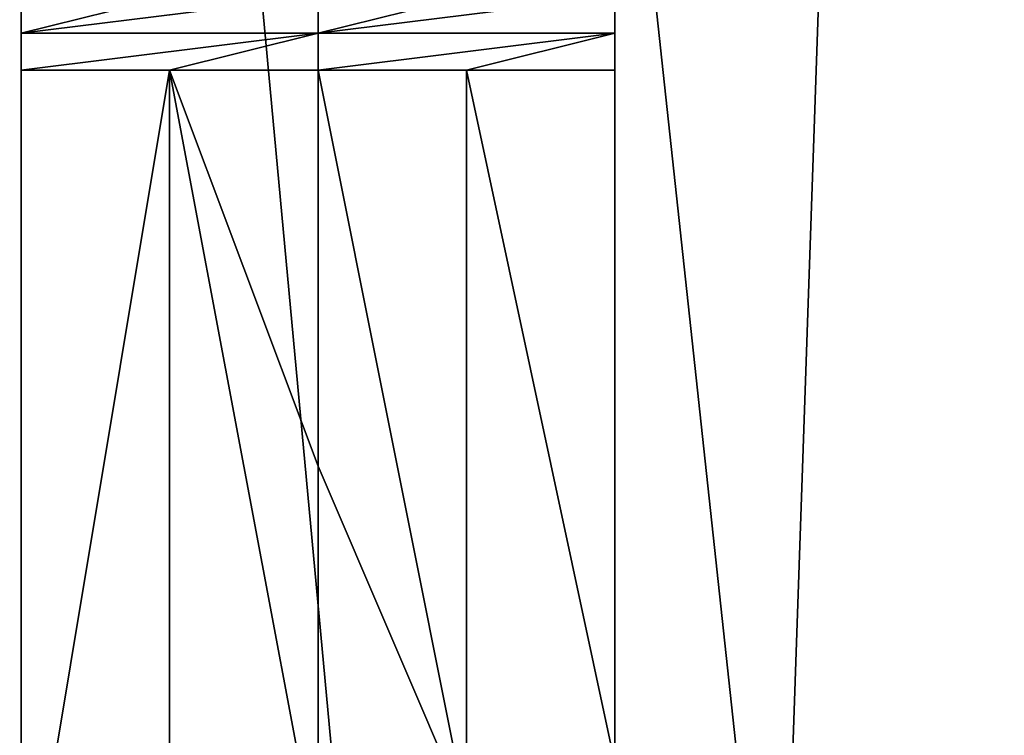
# Model space of a CAD drawing. Units: millimetres. Extents: x -21 to 21, y -99 to 10.
# Drawn here: x -1 to 2, y -36 to -34 of the extents above; entities that cross this region are included whole.
import ezdxf

# ---------------------------------------------------------------- set-up
doc = ezdxf.new("R2010")
doc.units = ezdxf.units.MM
doc.header["$LTSCALE"] = 101.851852
for name, color, linetype in [('182', 7, 'CONTINUOUS'), ('184', 7, 'CONTINUOUS'), ('240', 7, 'CONTINUOUS'), ('241', 7, 'CONTINUOUS'), ('243', 7, 'CONTINUOUS'), ('302', 7, 'CONTINUOUS'), ('303', 7, 'CONTINUOUS'), ('313', 7, 'CONTINUOUS')]:
    doc.layers.add(name, color=color, linetype=linetype)

msp = doc.modelspace()

# ---------------------------------------------------------------- linework, layer by layer
at = {"layer": '182', "linetype": 'Continuous'}
for points in [[(-5.5196, -32.0023, 12.8196), (-3.1879, -53, 13.072), (-1, -43, 13.9339), (-5.5196, -32.0023, 12.8196)], [(-1, -32.7917, 13.9426), (-5.5196, -32.0023, 12.8196), (-1, -42.75, 13.9404), (-1, -32.7917, 13.9426)], [(-1, -42.75, 13.9404), (-5.5196, -32.0023, 12.8196), (-1, -42.875, 13.9372), (-1, -42.75, 13.9404)], [(-1, -42.875, 13.9372), (-5.5196, -32.0023, 12.8196), (-1, -43, 13.9339), (-1, -42.875, 13.9372)], [(-1, -32.8958, 13.9452), (-1, -32.7917, 13.9426), (-1, -41.8333, 13.9614), (-1, -32.8958, 13.9452)], [(-1, -41.8333, 13.9614), (-1, -32.7917, 13.9426), (-1, -42.75, 13.9404), (-1, -41.8333, 13.9614)], [(-1, -33, 13.9477), (-1, -32.8958, 13.9452), (-1, -41.8333, 13.9614), (-1, -33, 13.9477)], [(-1, -34, 13.9688), (-1, -33, 13.9477), (-1, -41.5, 13.968), (-1, -34, 13.9688)], [(-1, -41.5, 13.968), (-1, -33, 13.9477), (-1, -41.6667, 13.9647), (-1, -41.5, 13.968)], [(-1, -41.6667, 13.9647), (-1, -33, 13.9477), (-1, -41.8333, 13.9614), (-1, -41.6667, 13.9647)], [(-1, -34.125, 13.9711), (-1, -34, 13.9688), (-1, -41.1667, 13.974), (-1, -34.125, 13.9711)], [(-1, -41.1667, 13.974), (-1, -34, 13.9688), (-1, -41.5, 13.968), (-1, -41.1667, 13.974)], [(-1, -34.25, 13.9734), (-1, -34.125, 13.9711), (-1, -41.1667, 13.974), (-1, -34.25, 13.9734)], [(-0.5003, -34.25, 14.0002), (-1, -34.25, 13.9734), (-1, -37.25, 14.0031), (-0.5003, -34.25, 14.0002)], [(-1, -37.25, 14.0031), (-1, -34.25, 13.9734), (-1, -37.4167, 14.0034), (-1, -37.25, 14.0031)], [(-1, -37.4167, 14.0034), (-1, -34.25, 13.9734), (-1, -37.5833, 14.0036), (-1, -37.4167, 14.0034)], [(-1, -37.5833, 14.0036), (-1, -34.25, 13.9734), (-1, -38.5833, 14.0018), (-1, -37.5833, 14.0036)], [(-1, -38.5833, 14.0018), (-1, -34.25, 13.9734), (-1, -38.7083, 14.0012), (-1, -38.5833, 14.0018)], [(-1, -38.7083, 14.0012), (-1, -34.25, 13.9734), (-1, -38.8333, 14.0006), (-1, -38.7083, 14.0012)], [(-1, -38.8333, 14.0006), (-1, -34.25, 13.9734), (-1, -39.4167, 13.9965), (-1, -38.8333, 14.0006)], [(-1, -39.4167, 13.9965), (-1, -34.25, 13.9734), (-1, -39.5833, 13.995), (-1, -39.4167, 13.9965)], [(-1, -39.5833, 13.995), (-1, -34.25, 13.9734), (-1, -39.75, 13.9934), (-1, -39.5833, 13.995)], [(-1, -39.75, 13.9934), (-1, -34.25, 13.9734), (-1, -40.3333, 13.9866), (-1, -39.75, 13.9934)], [(-1, -40.3333, 13.9866), (-1, -34.25, 13.9734), (-1, -40.4583, 13.985), (-1, -40.3333, 13.9866)], [(-1, -40.4583, 13.985), (-1, -34.25, 13.9734), (-1, -40.5833, 13.9832), (-1, -40.4583, 13.985)], [(-1, -40.5833, 13.9832), (-1, -34.25, 13.9734), (-1, -40.9167, 13.9781), (-1, -40.5833, 13.9832)], [(-1, -40.9167, 13.9781), (-1, -34.25, 13.9734), (-1, -41.0417, 13.9761), (-1, -40.9167, 13.9781)], [(-1, -41.0417, 13.9761), (-1, -34.25, 13.9734), (-1, -41.1667, 13.974), (-1, -41.0417, 13.9761)], [(-0.5003, -37.0834, 14.0294), (-0.5003, -34.25, 14.0002), (-1, -37.25, 14.0031), (-0.5003, -37.0834, 14.0294)], [(0, -34.25, 14.0091), (-0.5003, -34.25, 14.0002), (0, -35.5833, 14.0278), (0, -34.25, 14.0091)], [(0, -35.5833, 14.0278), (-0.5003, -34.25, 14.0002), (0, -36.9167, 14.0377), (0, -35.5833, 14.0278)], [(0, -36.9167, 14.0377), (-0.5003, -34.25, 14.0002), (-0.5003, -37.0834, 14.0294), (0, -36.9167, 14.0377)]]:
    msp.add_3dface(points, dxfattribs=at)
at = {"layer": '184', "linetype": 'Continuous'}
for points in [[(5.5196, -32.0018, 12.8196), (1, -32.75, 13.9416), (3.1879, -53, 13.072), (5.5196, -32.0018, 12.8196)], [(1, -42.875, 13.9372), (1, -43, 13.9339), (1, -32.75, 13.9416), (1, -42.875, 13.9372)], [(1, -32.75, 13.9416), (1, -43, 13.9339), (3.1879, -53, 13.072), (1, -32.75, 13.9416)], [(1, -42.75, 13.9404), (1, -42.875, 13.9372), (1, -32.75, 13.9416), (1, -42.75, 13.9404)], [(1, -32.9167, 13.9457), (1, -42.75, 13.9404), (1, -32.75, 13.9416), (1, -32.9167, 13.9457)], [(1, -33.0833, 13.9496), (1, -42.75, 13.9404), (1, -32.9167, 13.9457), (1, -33.0833, 13.9496)], [(1, -41.8333, 13.9614), (1, -42.75, 13.9404), (1, -33.0833, 13.9496), (1, -41.8333, 13.9614)], [(1, -34, 13.9688), (1, -41.8333, 13.9614), (1, -33.0833, 13.9496), (1, -34, 13.9688)], [(1, -41.6667, 13.9647), (1, -41.8333, 13.9614), (1, -34, 13.9688), (1, -41.6667, 13.9647)], [(1, -41.5, 13.968), (1, -41.6667, 13.9647), (1, -34, 13.9688), (1, -41.5, 13.968)], [(1, -34.125, 13.9711), (1, -41.5, 13.968), (1, -34, 13.9688), (1, -34.125, 13.9711)], [(1, -34.25, 13.9734), (1, -41.5, 13.968), (1, -34.125, 13.9711), (1, -34.25, 13.9734)], [(0, -34.25, 14.0091), (0, -35.5833, 14.0278), (0.5004, -36.7499, 14.028), (0, -34.25, 14.0091)], [(0, -34.25, 14.0091), (0.5004, -36.7499, 14.028), (0.5003, -34.25, 14.0002), (0, -34.25, 14.0091)], [(0.5004, -36.7499, 14.028), (1, -36.5833, 14.0004), (0.5003, -34.25, 14.0002), (0.5004, -36.7499, 14.028)], [(0.5003, -34.25, 14.0002), (1, -36.5833, 14.0004), (1, -34.25, 13.9734), (0.5003, -34.25, 14.0002)], [(1, -41.1667, 13.974), (1, -41.5, 13.968), (1, -34.25, 13.9734), (1, -41.1667, 13.974)], [(1, -36.5833, 14.0004), (1, -41.1667, 13.974), (1, -34.25, 13.9734), (1, -36.5833, 14.0004)], [(0, -35.5833, 14.0278), (0, -36.9167, 14.0377), (0.5004, -36.7499, 14.028), (0, -35.5833, 14.0278)]]:
    msp.add_3dface(points, dxfattribs=at)
at = {"layer": '240', "linetype": 'Continuous'}
for points in [[(-1, -34.25, 13.9734), (-0.5003, -34.25, 14.0002), (-1, -34.25, 14.0937), (-1, -34.25, 13.9734)], [(-1, -34.25, 14.0937), (-0.5003, -34.25, 14.0002), (-0.5003, -34.25, 14.1203), (-1, -34.25, 14.0937)], [(-0.5003, -34.25, 14.0002), (0, -34.25, 14.0091), (-0.5003, -34.25, 14.1203), (-0.5003, -34.25, 14.0002)], [(0, -34.25, 14.0091), (0, -34.25, 14.1291), (-0.5003, -34.25, 14.1203), (0, -34.25, 14.0091)], [(0, -34.25, 14.0091), (0.5003, -34.25, 14.0002), (0, -34.25, 14.1291), (0, -34.25, 14.0091)], [(0, -34.25, 14.1291), (0.5003, -34.25, 14.0002), (0.5003, -34.25, 14.1203), (0, -34.25, 14.1291)], [(0.5003, -34.25, 14.0002), (1, -34.25, 13.9734), (0.5003, -34.25, 14.1203), (0.5003, -34.25, 14.0002)], [(0.5003, -34.25, 14.1203), (1, -34.25, 13.9734), (1, -34.25, 14.0937), (0.5003, -34.25, 14.1203)]]:
    msp.add_3dface(points, dxfattribs=at)
at = {"layer": '241', "linetype": 'Continuous'}
for points in [[(-1, -34, 13.9688), (-1, -34.125, 13.9711), (-1, -34, 14.0892), (-1, -34, 13.9688)], [(-1, -34, 14.0892), (-1, -34.125, 13.9711), (-1, -34.125, 14.0915), (-1, -34, 14.0892)], [(-1, -34.125, 13.9711), (-1, -34.25, 13.9734), (-1, -34.125, 14.0915), (-1, -34.125, 13.9711)], [(-1, -34.25, 13.9734), (-1, -34.25, 14.0937), (-1, -34.125, 14.0915), (-1, -34.25, 13.9734)]]:
    msp.add_3dface(points, dxfattribs=at)
at = {"layer": '243', "linetype": 'Continuous'}
for points in [[(1, -34.125, 13.9711), (1, -34, 13.9688), (1, -34.125, 14.0915), (1, -34.125, 13.9711)], [(1, -34, 13.9688), (1, -34, 14.0892), (1, -34.125, 14.0915), (1, -34, 13.9688)], [(1, -34.25, 13.9734), (1, -34.125, 13.9711), (1, -34.25, 14.0937), (1, -34.25, 13.9734)], [(1, -34.25, 14.0937), (1, -34.125, 13.9711), (1, -34.125, 14.0915), (1, -34.25, 14.0937)]]:
    msp.add_3dface(points, dxfattribs=at)
at = {"layer": '302', "color": 42, "linetype": 'Continuous', "true_color": 0xcd9632}
for points in [[(-1, -34, 14.0892), (-1, -34.125, 14.0915), (-0.5003, -34, 14.1157), (-1, -34, 14.0892)], [(-1, -34.125, 14.0915), (0, -34, 14.1246), (-0.5003, -34, 14.1157), (-1, -34.125, 14.0915)], [(0, -34, 14.1246), (-1, -34.125, 14.0915), (0, -34.125, 14.1269), (0, -34, 14.1246)], [(-1, -34.25, 14.0937), (-0.5003, -34.25, 14.1203), (0, -34.125, 14.1269), (-1, -34.25, 14.0937)], [(-1, -34.125, 14.0915), (-1, -34.25, 14.0937), (0, -34.125, 14.1269), (-1, -34.125, 14.0915)], [(-0.5003, -34.25, 14.1203), (0, -34.25, 14.1291), (0, -34.125, 14.1269), (-0.5003, -34.25, 14.1203)]]:
    msp.add_3dface(points, dxfattribs=at)
at = {"layer": '303', "color": 42, "linetype": 'Continuous', "true_color": 0xcd9632}
for points in [[(1, -34, 14.0892), (0.5003, -34, 14.1157), (0, -34.125, 14.1269), (1, -34, 14.0892)], [(1, -34.125, 14.0915), (1, -34, 14.0892), (0, -34.125, 14.1269), (1, -34.125, 14.0915)], [(0.5003, -34, 14.1157), (0, -34, 14.1246), (0, -34.125, 14.1269), (0.5003, -34, 14.1157)], [(0, -34.25, 14.1291), (0.5003, -34.25, 14.1203), (1, -34.125, 14.0915), (0, -34.25, 14.1291)], [(0, -34.25, 14.1291), (1, -34.125, 14.0915), (0, -34.125, 14.1269), (0, -34.25, 14.1291)], [(0.5003, -34.25, 14.1203), (1, -34.25, 14.0937), (1, -34.125, 14.0915), (0.5003, -34.25, 14.1203)]]:
    msp.add_3dface(points, dxfattribs=at)
at = {"layer": '313', "color": 7, "linetype": 'Continuous'}
for points in [[(-2.1241, -48.484, -40.9107), (-1.0308, -24.9541, -40.9107), (1.1795, -48.7477, -40.9107), (-2.1241, -48.484, -40.9107)], [(-1.0308, -24.9541, -40.9107), (1.9941, -25.0757, -40.9107), (1.1795, -48.7477, -40.9107), (-1.0308, -24.9541, -40.9107)], [(1.1795, -48.7477, -40.9107), (1.9941, -25.0757, -40.9107), (3.3293, -48.4751, -40.9107), (1.1795, -48.7477, -40.9107)], [(1.9941, -25.0757, -40.9107), (4.8939, -25.9449, -40.9107), (3.3293, -48.4751, -40.9107), (1.9941, -25.0757, -40.9107)]]:
    msp.add_3dface(points, dxfattribs=at)

doc.saveas('drawing.dxf')
